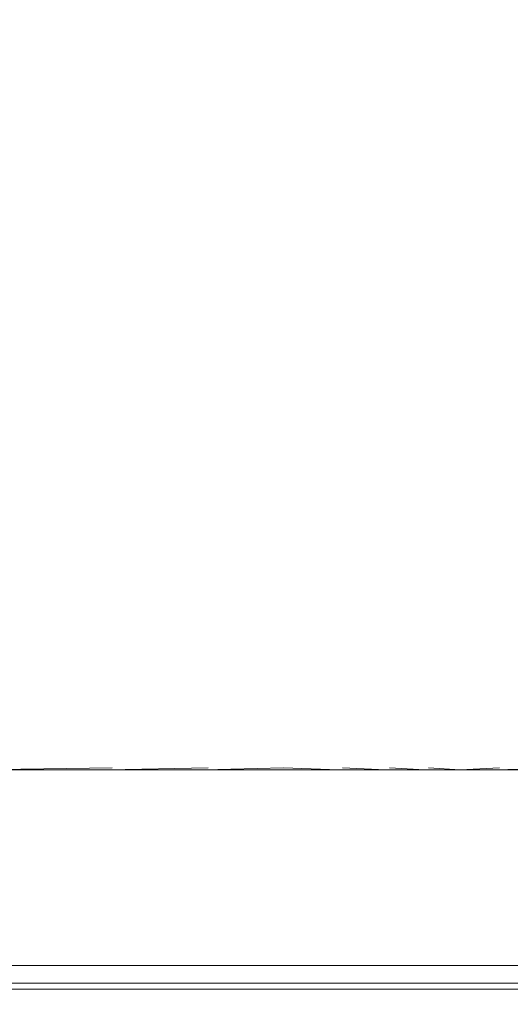
# Model space of a CAD drawing. Extents: x -1737 to -237, y -700 to 0.
# Drawn here: x -1634 to -1616, y -700 to -664 of the extents above; entities that cross this region are included whole.
import ezdxf

# ---------------------------------------------------------------- set-up
doc = ezdxf.new("R2010")
doc.units = 0
doc.header["$LTSCALE"] = 500
doc.header["$MEASUREMENT"] = 0
doc.layers.add('PRAKTIKA_CERAMIKA', color=7, linetype='Continuous')

msp = doc.modelspace()

# ---------------------------------------------------------------- linework, layer by layer
at = {"layer": 'PRAKTIKA_CERAMIKA', "lineweight": 0}
for points, invisible_edges in [([(-1634.202, -633.619, 34.348), (-1634.202, -692.916, 34.802), (-1632.862, -692.916, 34.802), (-1632.862, -633.619, 34.346)], 15), ([(-1632.862, -692.916, 34.802), (-1630.09, -692.916, 34.802), (-1630.09, -633.619, 34.344), (-1632.862, -633.619, 34.346)], 15), ([(-1624.474, -633.619, 34.342), (-1630.09, -633.619, 34.344), (-1630.09, -692.916, 34.802), (-1624.474, -692.916, 34.802)], 15), ([(-1624.474, -633.619, 34.342), (-1624.474, -692.916, 34.802), (-1614.602, -692.916, 34.802), (-1614.602, -633.619, 34.341)], 15), ([(-1635.213, -691.545, -0.162), (-1634.793, -691.332, -0.162), (-1630.378, -691.332, -0.162), (-1635.213, -691.545, -0.162)], 13), ([(-1630.378, -691.332, -0.162), (-1630.795, -691.545, -0.162), (-1635.213, -691.545, -0.162), (-1630.378, -691.332, -0.162)], 15), ([(-1630.239, -691.262, -0.162), (-1634.793, -691.332, -0.162), (-1634.793, -691.332, -0.162)], 14), ([(-1634.793, -691.332, -0.162), (-1630.239, -691.262, -0.162), (-1630.239, -691.262, -0.162)], 15), ([(-1630.795, -691.545, -0.162), (-1630.378, -691.332, -0.162), (-1626.87, -691.332, -0.162), (-1630.795, -691.545, -0.162)], 13), ([(-1626.87, -691.332, -0.162), (-1627.285, -691.545, -0.162), (-1630.795, -691.545, -0.162), (-1626.87, -691.332, -0.162)], 15), ([(-1626.732, -691.262, -0.162), (-1630.378, -691.332, -0.162), (-1630.378, -691.332, -0.162)], 14), ([(-1630.378, -691.332, -0.162), (-1626.732, -691.262, -0.162), (-1626.732, -691.262, -0.162)], 15), ([(-1627.285, -691.545, -0.162), (-1626.87, -691.332, -0.162), (-1624.115, -691.332, -0.162), (-1627.285, -691.545, -0.162)], 13), ([(-1624.115, -691.332, -0.162), (-1624.53, -691.545, -0.162), (-1627.285, -691.545, -0.162), (-1624.115, -691.332, -0.162)], 15), ([(-1623.978, -691.262, -0.162), (-1626.87, -691.332, -0.162), (-1626.87, -691.332, -0.162)], 14), ([(-1626.87, -691.332, -0.162), (-1623.978, -691.262, -0.162), (-1623.978, -691.262, -0.162)], 15), ([(-1622.372, -691.545, -0.162), (-1624.53, -691.545, -0.162), (-1624.115, -691.332, -0.162), (-1622.372, -691.545, -0.162)], 15), ([(-1624.115, -691.332, -0.162), (-1621.96, -691.332, -0.162), (-1622.372, -691.545, -0.162), (-1624.115, -691.332, -0.162)], 14), ([(-1621.96, -691.332, -0.162), (-1621.96, -691.332, -0.162), (-1623.978, -691.262, -0.162)], 13), ([(-1623.978, -691.262, -0.162), (-1623.978, -691.262, -0.162), (-1621.96, -691.332, -0.162)], 15), ([(-1620.658, -691.545, -0.162), (-1622.372, -691.545, -0.162), (-1621.96, -691.332, -0.162), (-1620.658, -691.545, -0.162)], 15), ([(-1621.96, -691.332, -0.162), (-1620.247, -691.332, -0.162), (-1620.658, -691.545, -0.162), (-1621.96, -691.332, -0.162)], 14), ([(-1620.247, -691.332, -0.162), (-1620.247, -691.332, -0.162), (-1621.822, -691.262, -0.162)], 13), ([(-1621.822, -691.262, -0.162), (-1621.822, -691.262, -0.162), (-1620.247, -691.332, -0.162)], 15), ([(-1619.234, -691.545, -0.162), (-1620.658, -691.545, -0.162), (-1620.247, -691.332, -0.162), (-1619.234, -691.545, -0.162)], 15), ([(-1620.247, -691.332, -0.162), (-1618.823, -691.332, -0.162), (-1619.234, -691.545, -0.162), (-1620.247, -691.332, -0.162)], 14), ([(-1618.823, -691.332, -0.162), (-1618.823, -691.332, -0.162), (-1620.11, -691.262, -0.162)], 13), ([(-1620.11, -691.262, -0.162), (-1620.11, -691.262, -0.162), (-1618.823, -691.332, -0.162)], 15), ([(-1617.942, -691.545, -0.162), (-1619.234, -691.545, -0.162), (-1618.823, -691.332, -0.162), (-1617.942, -691.545, -0.162)], 15), ([(-1618.823, -691.332, -0.162), (-1617.532, -691.332, -0.162), (-1617.942, -691.545, -0.162), (-1618.823, -691.332, -0.162)], 14), ([(-1617.532, -691.332, -0.162), (-1617.532, -691.332, -0.162), (-1618.685, -691.262, -0.162)], 13), ([(-1618.685, -691.262, -0.162), (-1618.685, -691.262, -0.162), (-1617.532, -691.332, -0.162)], 15), ([(-1617.942, -691.545, -0.162), (-1617.532, -691.332, -0.162), (-1616.221, -691.332, -0.162), (-1617.942, -691.545, -0.162)], 13), ([(-1616.221, -691.332, -0.162), (-1616.63, -691.545, -0.162), (-1617.942, -691.545, -0.162), (-1616.221, -691.332, -0.162)], 15), ([(-1616.085, -691.262, -0.162), (-1617.532, -691.332, -0.162), (-1617.532, -691.332, -0.162)], 14), ([(-1617.532, -691.332, -0.162), (-1616.085, -691.262, -0.162), (-1616.085, -691.262, -0.162)], 15), ([(-1616.63, -691.545, -0.162), (-1616.221, -691.332, -0.162), (-1613.509, -691.332, -0.162), (-1616.63, -691.545, -0.162)], 13), ([(-1613.509, -691.332, -0.162), (-1613.917, -691.545, -0.162), (-1616.63, -691.545, -0.162), (-1613.509, -691.332, -0.162)], 15), ([(-1613.373, -691.262, -0.162), (-1616.221, -691.332, -0.162), (-1616.221, -691.332, -0.162)], 14), ([(-1616.221, -691.332, -0.162), (-1613.373, -691.262, -0.162), (-1613.373, -691.262, -0.162)], 15), ([(-1635.911, -691.899, -0.162), (-1635.213, -691.545, -0.162), (-1630.795, -691.545, -0.162), (-1635.911, -691.899, -0.162)], 15), ([(-1630.795, -691.545, -0.162), (-1631.49, -691.899, -0.162), (-1635.911, -691.899, -0.162), (-1630.795, -691.545, -0.162)], 15), ([(-1631.49, -691.899, -0.162), (-1630.795, -691.545, -0.162), (-1627.285, -691.545, -0.162), (-1631.49, -691.899, -0.162)], 15), ([(-1627.285, -691.545, -0.162), (-1627.977, -691.899, -0.162), (-1631.49, -691.899, -0.162), (-1627.285, -691.545, -0.162)], 15), ([(-1627.977, -691.899, -0.162), (-1627.285, -691.545, -0.162), (-1624.53, -691.545, -0.162), (-1627.977, -691.899, -0.162)], 15), ([(-1624.53, -691.545, -0.162), (-1625.219, -691.899, -0.162), (-1627.977, -691.899, -0.162), (-1624.53, -691.545, -0.162)], 15), ([(-1623.059, -691.899, -0.162), (-1625.219, -691.899, -0.162), (-1624.53, -691.545, -0.162), (-1623.059, -691.899, -0.162)], 15), ([(-1624.53, -691.545, -0.162), (-1622.372, -691.545, -0.162), (-1623.059, -691.899, -0.162), (-1624.53, -691.545, -0.162)], 15), ([(-1621.344, -691.899, -0.162), (-1623.059, -691.899, -0.162), (-1622.372, -691.545, -0.162), (-1621.344, -691.899, -0.162)], 15), ([(-1622.372, -691.545, -0.162), (-1620.658, -691.545, -0.162), (-1621.344, -691.899, -0.162), (-1622.372, -691.545, -0.162)], 15), ([(-1621.344, -691.899, -0.162), (-1620.658, -691.545, -0.162), (-1619.918, -691.899, -0.162), (-1620.876, -692.395, -0.162)], 15), ([(-1620.658, -691.545, -0.162), (-1619.234, -691.545, -0.162), (-1619.918, -691.899, -0.162), (-1620.658, -691.545, -0.162)], 15), ([(-1619.918, -691.899, -0.162), (-1619.234, -691.545, -0.162), (-1618.625, -691.899, -0.162), (-1619.582, -692.395, -0.162)], 15), ([(-1619.234, -691.545, -0.162), (-1617.942, -691.545, -0.162), (-1618.625, -691.899, -0.162), (-1619.234, -691.545, -0.162)], 15), ([(-1618.625, -691.899, -0.162), (-1617.942, -691.545, -0.162), (-1616.63, -691.545, -0.162), (-1618.625, -691.899, -0.162)], 15), ([(-1616.63, -691.545, -0.162), (-1617.312, -691.899, -0.162), (-1618.625, -691.899, -0.162), (-1616.63, -691.545, -0.162)], 15), ([(-1617.312, -691.899, -0.162), (-1616.63, -691.545, -0.162), (-1613.917, -691.545, -0.162), (-1617.312, -691.899, -0.162)], 15), ([(-1613.917, -691.545, -0.162), (-1614.597, -691.899, -0.162), (-1617.312, -691.899, -0.162), (-1613.917, -691.545, -0.162)], 15), ([(-1636.89, -692.395, -0.162), (-1635.911, -691.899, -0.162), (-1631.49, -691.899, -0.162), (-1636.89, -692.395, -0.162)], 15), ([(-1631.49, -691.899, -0.162), (-1632.462, -692.395, -0.162), (-1636.89, -692.395, -0.162), (-1631.49, -691.899, -0.162)], 15), ([(-1632.462, -692.395, -0.162), (-1631.49, -691.899, -0.162), (-1627.977, -691.899, -0.162), (-1632.462, -692.395, -0.162)], 15), ([(-1627.977, -691.899, -0.162), (-1628.945, -692.395, -0.162), (-1632.462, -692.395, -0.162), (-1627.977, -691.899, -0.162)], 15), ([(-1628.945, -692.395, -0.162), (-1627.977, -691.899, -0.162), (-1625.219, -691.899, -0.162), (-1628.945, -692.395, -0.162)], 15), ([(-1625.219, -691.899, -0.162), (-1626.183, -692.395, -0.162), (-1628.945, -692.395, -0.162), (-1625.219, -691.899, -0.162)], 15), ([(-1624.021, -692.395, -0.162), (-1626.183, -692.395, -0.162), (-1625.219, -691.899, -0.162), (-1624.021, -692.395, -0.162)], 15), ([(-1625.219, -691.899, -0.162), (-1623.059, -691.899, -0.162), (-1624.021, -692.395, -0.162), (-1625.219, -691.899, -0.162)], 15), ([(-1622.304, -692.395, -0.162), (-1624.021, -692.395, -0.162), (-1623.059, -691.899, -0.162), (-1622.304, -692.395, -0.162)], 15), ([(-1623.059, -691.899, -0.162), (-1621.344, -691.899, -0.162), (-1622.304, -692.395, -0.162), (-1623.059, -691.899, -0.162)], 15), ([(-1620.876, -692.395, -0.162), (-1622.304, -692.395, -0.162), (-1621.344, -691.899, -0.162), (-1620.876, -692.395, -0.162)], 15), ([(-1619.582, -692.395, -0.162), (-1620.876, -692.395, -0.162), (-1619.918, -691.899, -0.162), (-1619.582, -692.395, -0.162)], 15), ([(-1619.582, -692.395, -0.162), (-1618.625, -691.899, -0.162), (-1617.312, -691.899, -0.162), (-1619.582, -692.395, -0.162)], 15), ([(-1617.312, -691.899, -0.162), (-1618.267, -692.395, -0.162), (-1619.582, -692.395, -0.162), (-1617.312, -691.899, -0.162)], 15), ([(-1618.267, -692.395, -0.162), (-1617.312, -691.899, -0.162), (-1614.597, -691.899, -0.162), (-1618.267, -692.395, -0.162)], 15), ([(-1614.597, -691.899, -0.162), (-1615.548, -692.395, -0.162), (-1618.267, -692.395, -0.162), (-1614.597, -691.899, -0.162)], 15), ([(-1636.89, -692.395, -0.162), (-1632.462, -692.395, -0.162), (-1633.713, -693.032, -0.162), (-1636.89, -692.395, -0.162)], 15), ([(-1630.191, -693.032, -0.162), (-1633.713, -693.032, -0.162), (-1632.462, -692.395, -0.162), (-1630.191, -693.032, -0.162)], 15), ([(-1632.462, -692.395, -0.162), (-1628.945, -692.395, -0.162), (-1630.191, -693.032, -0.162), (-1632.462, -692.395, -0.162)], 15), ([(-1627.424, -693.032, -0.162), (-1630.191, -693.032, -0.162), (-1628.945, -692.395, -0.162), (-1627.424, -693.032, -0.162)], 15), ([(-1628.945, -692.395, -0.162), (-1626.183, -692.395, -0.162), (-1627.424, -693.032, -0.162), (-1628.945, -692.395, -0.162)], 15), ([(-1624.021, -692.395, -0.162), (-1625.258, -693.032, -0.162), (-1627.424, -693.032, -0.162), (-1624.021, -692.395, -0.162)], 15), ([(-1627.424, -693.032, -0.162), (-1626.183, -692.395, -0.162), (-1624.021, -692.395, -0.162), (-1627.424, -693.032, -0.162)], 15), ([(-1622.304, -692.395, -0.162), (-1623.538, -693.032, -0.162), (-1625.258, -693.032, -0.162), (-1622.304, -692.395, -0.162)], 15), ([(-1625.258, -693.032, -0.162), (-1624.021, -692.395, -0.162), (-1622.304, -692.395, -0.162), (-1625.258, -693.032, -0.162)], 15), ([(-1620.876, -692.395, -0.162), (-1622.107, -693.032, -0.162), (-1623.538, -693.032, -0.162), (-1620.876, -692.395, -0.162)], 15), ([(-1623.538, -693.032, -0.162), (-1622.304, -692.395, -0.162), (-1620.876, -692.395, -0.162), (-1623.538, -693.032, -0.162)], 15), ([(-1619.582, -692.395, -0.162), (-1620.812, -693.032, -0.162), (-1622.107, -693.032, -0.162), (-1619.582, -692.395, -0.162)], 15), ([(-1622.107, -693.032, -0.162), (-1620.876, -692.395, -0.162), (-1619.582, -692.395, -0.162), (-1622.107, -693.032, -0.162)], 15), ([(-1619.495, -693.032, -0.162), (-1620.927, -693.777, -0.142), (-1620.812, -693.032, -0.162), (-1619.582, -692.395, -0.162)], 15), ([(-1619.582, -692.395, -0.162), (-1618.267, -692.395, -0.162), (-1619.495, -693.032, -0.162), (-1619.582, -692.395, -0.162)], 15), ([(-1616.771, -693.032, -0.162), (-1618.198, -693.777, -0.142), (-1619.495, -693.032, -0.162), (-1618.267, -692.395, -0.162)], 15), ([(-1618.267, -692.395, -0.162), (-1615.548, -692.395, -0.162), (-1616.771, -693.032, -0.162), (-1618.267, -692.395, -0.162)], 15), ([(-1611.255, -693.032, -0.162), (-1616.771, -693.032, -0.162), (-1615.548, -692.395, -0.162), (-1611.255, -693.032, -0.162)], 15), ([(-1631.643, -693.777, -0.142), (-1635.172, -693.777, -0.142), (-1633.713, -693.032, -0.162), (-1631.643, -693.777, -0.142)], 15), ([(-1634.202, -695.205, 34.744), (-1632.862, -695.205, 34.744), (-1632.862, -692.916, 34.802), (-1634.202, -692.916, 34.802)], 15), ([(-1633.713, -693.032, -0.162), (-1630.191, -693.032, -0.162), (-1631.643, -693.777, -0.142), (-1633.713, -693.032, -0.162)], 15), ([(-1632.862, -695.205, 34.744), (-1630.09, -695.205, 34.744), (-1630.09, -692.916, 34.802), (-1632.862, -692.916, 34.802)], 15), ([(-1628.871, -693.777, -0.142), (-1630.456, -694.591, -0.085), (-1631.643, -693.777, -0.142), (-1630.191, -693.032, -0.162)], 15), ([(-1630.191, -693.032, -0.162), (-1627.424, -693.032, -0.162), (-1628.871, -693.777, -0.142), (-1630.191, -693.032, -0.162)], 15), ([(-1630.09, -695.205, 34.744), (-1624.474, -695.205, 34.744), (-1624.474, -692.916, 34.802), (-1630.09, -692.916, 34.802)], 15), ([(-1625.258, -693.032, -0.162), (-1626.701, -693.777, -0.142), (-1628.871, -693.777, -0.142), (-1625.258, -693.032, -0.162)], 15), ([(-1628.871, -693.777, -0.142), (-1627.424, -693.032, -0.162), (-1625.258, -693.032, -0.162), (-1628.871, -693.777, -0.142)], 15), ([(-1623.538, -693.032, -0.162), (-1624.978, -693.777, -0.142), (-1626.701, -693.777, -0.142), (-1623.538, -693.032, -0.162)], 15), ([(-1626.701, -693.777, -0.142), (-1625.258, -693.032, -0.162), (-1623.538, -693.032, -0.162), (-1626.701, -693.777, -0.142)], 15), ([(-1622.107, -693.032, -0.162), (-1623.544, -693.777, -0.142), (-1624.978, -693.777, -0.142), (-1622.107, -693.032, -0.162)], 15), ([(-1624.978, -693.777, -0.142), (-1623.538, -693.032, -0.162), (-1622.107, -693.032, -0.162), (-1624.978, -693.777, -0.142)], 15), ([(-1624.474, -695.205, 34.744), (-1614.602, -695.205, 34.744), (-1614.602, -692.916, 34.802), (-1624.474, -692.916, 34.802)], 15), ([(-1620.812, -693.032, -0.162), (-1622.246, -693.777, -0.142), (-1623.544, -693.777, -0.142), (-1620.812, -693.032, -0.162)], 15), ([(-1623.544, -693.777, -0.142), (-1622.107, -693.032, -0.162), (-1620.812, -693.032, -0.162), (-1623.544, -693.777, -0.142)], 15), ([(-1620.927, -693.777, -0.142), (-1622.246, -693.777, -0.142), (-1620.812, -693.032, -0.162), (-1620.927, -693.777, -0.142)], 15), ([(-1618.198, -693.777, -0.142), (-1619.761, -694.591, -0.085), (-1620.927, -693.777, -0.142), (-1619.495, -693.032, -0.162)], 15), ([(-1612.671, -693.777, -0.142), (-1618.198, -693.777, -0.142), (-1616.771, -693.032, -0.162), (-1612.671, -693.777, -0.142)], 15), ([(-1616.771, -693.032, -0.162), (-1611.255, -693.032, -0.162), (-1612.671, -693.777, -0.142), (-1616.771, -693.032, -0.162)], 15), ([(-1633.233, -694.591, -0.085), (-1636.77, -694.591, -0.085), (-1635.172, -693.777, -0.142), (-1633.233, -694.591, -0.085)], 15), ([(-1635.172, -693.777, -0.142), (-1631.643, -693.777, -0.142), (-1633.233, -694.591, -0.085), (-1635.172, -693.777, -0.142)], 15), ([(-1630.456, -694.591, -0.085), (-1632.11, -695.441, 0.029), (-1633.233, -694.591, -0.085), (-1631.643, -693.777, -0.142)], 15), ([(-1626.701, -693.777, -0.142), (-1628.282, -694.591, -0.085), (-1630.456, -694.591, -0.085), (-1626.701, -693.777, -0.142)], 15), ([(-1630.456, -694.591, -0.085), (-1628.871, -693.777, -0.142), (-1626.701, -693.777, -0.142), (-1630.456, -694.591, -0.085)], 15), ([(-1624.978, -693.777, -0.142), (-1626.555, -694.591, -0.085), (-1628.282, -694.591, -0.085), (-1624.978, -693.777, -0.142)], 15), ([(-1628.282, -694.591, -0.085), (-1626.701, -693.777, -0.142), (-1624.978, -693.777, -0.142), (-1628.282, -694.591, -0.085)], 15), ([(-1623.544, -693.777, -0.142), (-1625.119, -694.591, -0.085), (-1626.555, -694.591, -0.085), (-1623.544, -693.777, -0.142)], 15), ([(-1626.555, -694.591, -0.085), (-1624.978, -693.777, -0.142), (-1623.544, -693.777, -0.142), (-1626.555, -694.591, -0.085)], 15), ([(-1622.246, -693.777, -0.142), (-1623.817, -694.591, -0.085), (-1625.119, -694.591, -0.085), (-1622.246, -693.777, -0.142)], 15), ([(-1625.119, -694.591, -0.085), (-1623.544, -693.777, -0.142), (-1622.246, -693.777, -0.142), (-1625.119, -694.591, -0.085)], 15), ([(-1622.496, -694.591, -0.085), (-1623.817, -694.591, -0.085), (-1622.246, -693.777, -0.142), (-1622.496, -694.591, -0.085)], 15), ([(-1619.761, -694.591, -0.085), (-1621.392, -695.441, 0.029), (-1622.496, -694.591, -0.085), (-1620.927, -693.777, -0.142)], 15), ([(-1622.246, -693.777, -0.142), (-1620.927, -693.777, -0.142), (-1622.496, -694.591, -0.085), (-1622.246, -693.777, -0.142)], 15), ([(-1614.223, -694.591, -0.085), (-1619.761, -694.591, -0.085), (-1618.198, -693.777, -0.142), (-1614.223, -694.591, -0.085)], 15), ([(-1618.198, -693.777, -0.142), (-1612.671, -693.777, -0.142), (-1614.223, -694.591, -0.085), (-1618.198, -693.777, -0.142)], 15), ([(-1636.77, -694.591, -0.085), (-1633.233, -694.591, -0.085), (-1634.894, -695.441, 0.029), (-1636.77, -694.591, -0.085)], 15), ([(-1632.11, -695.441, 0.029), (-1634.894, -695.441, 0.029), (-1633.233, -694.591, -0.085), (-1632.11, -695.441, 0.029)], 15), ([(-1628.282, -694.591, -0.085), (-1629.932, -695.441, 0.029), (-1632.11, -695.441, 0.029), (-1628.282, -694.591, -0.085)], 15), ([(-1632.11, -695.441, 0.029), (-1630.456, -694.591, -0.085), (-1628.282, -694.591, -0.085), (-1632.11, -695.441, 0.029)], 15), ([(-1626.555, -694.591, -0.085), (-1628.2, -695.441, 0.029), (-1629.932, -695.441, 0.029), (-1626.555, -694.591, -0.085)], 15), ([(-1629.932, -695.441, 0.029), (-1628.282, -694.591, -0.085), (-1626.555, -694.591, -0.085), (-1629.932, -695.441, 0.029)], 15), ([(-1625.119, -694.591, -0.085), (-1626.761, -695.441, 0.029), (-1628.2, -695.441, 0.029), (-1625.119, -694.591, -0.085)], 15), ([(-1628.2, -695.441, 0.029), (-1626.555, -694.591, -0.085), (-1625.119, -694.591, -0.085), (-1628.2, -695.441, 0.029)], 15), ([(-1623.817, -694.591, -0.085), (-1625.458, -695.441, 0.029), (-1626.761, -695.441, 0.029), (-1623.817, -694.591, -0.085)], 15), ([(-1626.761, -695.441, 0.029), (-1625.119, -694.591, -0.085), (-1623.817, -694.591, -0.085), (-1626.761, -695.441, 0.029)], 15), ([(-1624.132, -695.441, 0.029), (-1625.458, -695.441, 0.029), (-1623.817, -694.591, -0.085), (-1624.132, -695.441, 0.029)], 15), ([(-1621.392, -695.441, 0.029), (-1624.132, -695.441, 0.029), (-1622.496, -694.591, -0.085), (-1621.392, -695.441, 0.029)], 15), ([(-1623.817, -694.591, -0.085), (-1622.496, -694.591, -0.085), (-1624.132, -695.441, 0.029), (-1623.817, -694.591, -0.085)], 15), ([(-1615.841, -695.441, 0.029), (-1621.392, -695.441, 0.029), (-1619.761, -694.591, -0.085), (-1615.841, -695.441, 0.029)], 15), ([(-1619.761, -694.591, -0.085), (-1614.223, -694.591, -0.085), (-1615.841, -695.441, 0.029), (-1619.761, -694.591, -0.085)], 15), ([(-1606.085, -695.441, 0.029), (-1615.841, -695.441, 0.029), (-1614.223, -694.591, -0.085), (-1606.085, -695.441, 0.029)], 15), ([(-1634.202, -696.854, 34.63), (-1632.862, -696.854, 34.63), (-1632.862, -695.205, 34.744), (-1634.202, -695.205, 34.744)], 15), ([(-1632.862, -696.854, 34.63), (-1630.09, -696.854, 34.63), (-1630.09, -695.205, 34.744), (-1632.862, -695.205, 34.744)], 15), ([(-1630.09, -696.854, 34.63), (-1624.474, -696.854, 34.63), (-1624.474, -695.205, 34.744), (-1630.09, -695.205, 34.744)], 15), ([(-1624.474, -696.854, 34.63), (-1614.602, -696.854, 34.63), (-1614.602, -695.205, 34.744), (-1624.474, -695.205, 34.744)], 15), ([(-1636.554, -696.291, 0.22), (-1634.894, -695.441, 0.029), (-1632.11, -695.441, 0.029), (-1636.554, -696.291, 0.22)], 15), ([(-1632.11, -695.441, 0.029), (-1633.764, -696.291, 0.22), (-1636.554, -696.291, 0.22), (-1632.11, -695.441, 0.029)], 15), ([(-1633.764, -696.291, 0.22), (-1632.11, -695.441, 0.029), (-1631.58, -696.291, 0.22), (-1633.161, -697.105, 0.506)], 15), ([(-1632.11, -695.441, 0.029), (-1629.932, -695.441, 0.029), (-1629.845, -696.291, 0.22), (-1631.58, -696.291, 0.22)], 15), ([(-1629.932, -695.441, 0.029), (-1628.2, -695.441, 0.029), (-1628.403, -696.291, 0.22), (-1629.845, -696.291, 0.22)], 15), ([(-1628.2, -695.441, 0.029), (-1626.761, -695.441, 0.029), (-1627.097, -696.291, 0.22), (-1628.403, -696.291, 0.22)], 15), ([(-1626.761, -695.441, 0.029), (-1625.458, -695.441, 0.029), (-1627.097, -696.291, 0.22), (-1626.761, -695.441, 0.029)], 15), ([(-1627.097, -696.291, 0.22), (-1625.458, -695.441, 0.029), (-1624.132, -695.441, 0.029), (-1627.097, -696.291, 0.22)], 15), ([(-1624.132, -695.441, 0.029), (-1625.769, -696.291, 0.22), (-1627.097, -696.291, 0.22), (-1624.132, -695.441, 0.029)], 15), ([(-1625.769, -696.291, 0.22), (-1624.132, -695.441, 0.029), (-1621.392, -695.441, 0.029), (-1625.769, -696.291, 0.22)], 15), ([(-1621.392, -695.441, 0.029), (-1623.022, -696.291, 0.22), (-1625.769, -696.291, 0.22), (-1621.392, -695.441, 0.029)], 15), ([(-1623.022, -696.291, 0.22), (-1621.392, -695.441, 0.029), (-1615.841, -695.441, 0.029), (-1623.022, -696.291, 0.22)], 15), ([(-1615.841, -695.441, 0.029), (-1617.459, -696.291, 0.22), (-1623.022, -696.291, 0.22), (-1615.841, -695.441, 0.029)], 15), ([(-1617.459, -696.291, 0.22), (-1615.841, -695.441, 0.029), (-1606.085, -695.441, 0.029), (-1617.459, -696.291, 0.22)], 15), ([(-1606.085, -695.441, 0.029), (-1607.681, -696.291, 0.22), (-1617.459, -696.291, 0.22), (-1606.085, -695.441, 0.029)], 15), ([(-1635.349, -697.105, 0.506), (-1633.764, -696.291, 0.22), (-1633.161, -697.105, 0.506), (-1634.604, -697.849, 0.907)], 15), ([(-1631.423, -697.105, 0.506), (-1633.161, -697.105, 0.506), (-1631.58, -696.291, 0.22), (-1631.423, -697.105, 0.506)], 15), ([(-1631.58, -696.291, 0.22), (-1629.845, -696.291, 0.22), (-1629.978, -697.105, 0.506), (-1631.423, -697.105, 0.506)], 15), ([(-1629.845, -696.291, 0.22), (-1628.403, -696.291, 0.22), (-1628.668, -697.105, 0.506), (-1629.978, -697.105, 0.506)], 15), ([(-1628.403, -696.291, 0.22), (-1627.097, -696.291, 0.22), (-1628.668, -697.105, 0.506), (-1628.403, -696.291, 0.22)], 15), ([(-1628.668, -697.105, 0.506), (-1627.097, -696.291, 0.22), (-1625.769, -696.291, 0.22), (-1628.668, -697.105, 0.506)], 15), ([(-1625.769, -696.291, 0.22), (-1627.338, -697.105, 0.506), (-1628.668, -697.105, 0.506), (-1625.769, -696.291, 0.22)], 15), ([(-1627.338, -697.105, 0.506), (-1625.769, -696.291, 0.22), (-1623.022, -696.291, 0.22), (-1627.338, -697.105, 0.506)], 15), ([(-1623.022, -696.291, 0.22), (-1624.585, -697.105, 0.506), (-1627.338, -697.105, 0.506), (-1623.022, -696.291, 0.22)], 15), ([(-1624.585, -697.105, 0.506), (-1623.022, -696.291, 0.22), (-1617.459, -696.291, 0.22), (-1624.585, -697.105, 0.506)], 15), ([(-1617.459, -696.291, 0.22), (-1619.01, -697.105, 0.506), (-1624.585, -697.105, 0.506), (-1617.459, -696.291, 0.22)], 15), ([(-1619.01, -697.105, 0.506), (-1617.459, -696.291, 0.22), (-1607.681, -696.291, 0.22), (-1619.01, -697.105, 0.506)], 15), ([(-1607.681, -696.291, 0.22), (-1609.213, -697.105, 0.506), (-1619.01, -697.105, 0.506), (-1607.681, -696.291, 0.22)], 15), ([(-1634.604, -697.849, 0.907), (-1633.161, -697.105, 0.506), (-1632.863, -697.849, 0.907), (-1634.097, -698.487, 1.442)], 15), ([(-1632.862, -697.979, 34.439), (-1632.862, -696.854, 34.63), (-1634.202, -696.854, 34.63), (-1634.202, -697.979, 34.439)], 15), ([(-1633.161, -697.105, 0.506), (-1631.423, -697.105, 0.506), (-1631.415, -697.849, 0.907), (-1632.863, -697.849, 0.907)], 15), ([(-1630.09, -697.979, 34.439), (-1630.09, -696.854, 34.63), (-1632.862, -696.854, 34.63), (-1632.862, -697.979, 34.439)], 15), ([(-1631.423, -697.105, 0.506), (-1629.978, -697.105, 0.506), (-1630.103, -697.849, 0.907), (-1631.415, -697.849, 0.907)], 15), ([(-1629.978, -697.105, 0.506), (-1628.668, -697.105, 0.506), (-1630.103, -697.849, 0.907), (-1629.978, -697.105, 0.506)], 15), ([(-1630.103, -697.849, 0.907), (-1628.668, -697.105, 0.506), (-1627.338, -697.105, 0.506), (-1630.103, -697.849, 0.907)], 15), ([(-1627.338, -697.105, 0.506), (-1628.77, -697.849, 0.907), (-1630.103, -697.849, 0.907), (-1627.338, -697.105, 0.506)], 15), ([(-1624.474, -697.979, 34.439), (-1624.474, -696.854, 34.63), (-1630.09, -696.854, 34.63), (-1630.09, -697.979, 34.439)], 15), ([(-1628.77, -697.849, 0.907), (-1627.338, -697.105, 0.506), (-1624.585, -697.105, 0.506), (-1628.77, -697.849, 0.907)], 15), ([(-1624.585, -697.105, 0.506), (-1626.013, -697.849, 0.907), (-1628.77, -697.849, 0.907), (-1624.585, -697.105, 0.506)], 15), ([(-1626.013, -697.849, 0.907), (-1624.585, -697.105, 0.506), (-1619.01, -697.105, 0.506), (-1626.013, -697.849, 0.907)], 15), ([(-1619.01, -697.105, 0.506), (-1620.427, -697.849, 0.907), (-1626.013, -697.849, 0.907), (-1619.01, -697.105, 0.506)], 15), ([(-1614.602, -697.979, 34.439), (-1614.602, -696.854, 34.63), (-1624.474, -696.854, 34.63), (-1624.474, -697.979, 34.439)], 15), ([(-1620.427, -697.849, 0.907), (-1619.01, -697.105, 0.506), (-1609.213, -697.105, 0.506), (-1620.427, -697.849, 0.907)], 15), ([(-1609.213, -697.105, 0.506), (-1610.61, -697.849, 0.907), (-1620.427, -697.849, 0.907), (-1609.213, -697.105, 0.506)], 15), ([(-1632.647, -698.487, 1.442), (-1634.097, -698.487, 1.442), (-1632.863, -697.849, 0.907), (-1632.647, -698.487, 1.442)], 14), ([(-1632.863, -697.849, 0.907), (-1631.415, -697.849, 0.907), (-1631.333, -698.487, 1.442), (-1632.647, -698.487, 1.442)], 11), ([(-1631.415, -697.849, 0.907), (-1630.103, -697.849, 0.907), (-1631.333, -698.487, 1.442), (-1631.415, -697.849, 0.907)], 15), ([(-1631.333, -698.487, 1.442), (-1630.103, -697.849, 0.907), (-1628.77, -697.849, 0.907), (-1631.333, -698.487, 1.442)], 15), ([(-1628.77, -697.849, 0.907), (-1629.998, -698.487, 1.442), (-1631.333, -698.487, 1.442), (-1628.77, -697.849, 0.907)], 15), ([(-1629.998, -698.487, 1.442), (-1628.77, -697.849, 0.907), (-1626.013, -697.849, 0.907), (-1629.998, -698.487, 1.442)], 15), ([(-1626.013, -697.849, 0.907), (-1627.236, -698.487, 1.442), (-1629.998, -698.487, 1.442), (-1626.013, -697.849, 0.907)], 15), ([(-1627.236, -698.487, 1.442), (-1626.013, -697.849, 0.907), (-1620.427, -697.849, 0.907), (-1627.236, -698.487, 1.442)], 15), ([(-1620.427, -697.849, 0.907), (-1621.641, -698.487, 1.442), (-1627.236, -698.487, 1.442), (-1620.427, -697.849, 0.907)], 15), ([(-1621.641, -698.487, 1.442), (-1620.427, -697.849, 0.907), (-1610.61, -697.849, 0.907), (-1621.641, -698.487, 1.442)], 15), ([(-1610.61, -697.849, 0.907), (-1611.807, -698.487, 1.442), (-1621.641, -698.487, 1.442), (-1610.61, -697.849, 0.907)], 13), ([(-1632.862, -698.698, 34.153), (-1632.862, -697.979, 34.439), (-1634.202, -697.979, 34.439), (-1634.202, -698.698, 34.153)], 15), ([(-1630.09, -698.698, 34.153), (-1630.09, -697.979, 34.439), (-1632.862, -697.979, 34.439), (-1632.862, -698.698, 34.153)], 15), ([(-1624.474, -698.698, 34.153), (-1624.474, -697.979, 34.439), (-1630.09, -697.979, 34.439), (-1630.09, -698.698, 34.153)], 15), ([(-1614.602, -698.698, 34.153), (-1614.602, -697.979, 34.439), (-1624.474, -697.979, 34.439), (-1624.474, -698.698, 34.153)], 15), ([(-1632.647, -698.487, 1.442), (-1633.605, -698.983, 2.129), (-1635.057, -698.983, 2.129), (-1632.647, -698.487, 1.442)], 15), ([(-1635.057, -698.983, 2.129), (-1634.097, -698.487, 1.442), (-1632.647, -698.487, 1.442), (-1635.057, -698.983, 2.129)], 15), ([(-1631.333, -698.487, 1.442), (-1632.289, -698.983, 2.129), (-1633.605, -698.983, 2.129), (-1631.333, -698.487, 1.442)], 15), ([(-1633.605, -698.983, 2.129), (-1632.647, -698.487, 1.442), (-1631.333, -698.487, 1.442), (-1633.605, -698.983, 2.129)], 15), ([(-1630.953, -698.983, 2.129), (-1631.669, -699.355, 2.961), (-1632.289, -698.983, 2.129), (-1631.333, -698.487, 1.442)], 15), ([(-1631.333, -698.487, 1.442), (-1629.998, -698.487, 1.442), (-1630.953, -698.983, 2.129), (-1631.333, -698.487, 1.442)], 14), ([(-1630.953, -698.983, 2.129), (-1629.998, -698.487, 1.442), (-1628.187, -698.983, 2.129), (-1628.9, -699.355, 2.961)], 15), ([(-1629.998, -698.487, 1.442), (-1627.236, -698.487, 1.442), (-1628.187, -698.983, 2.129), (-1629.998, -698.487, 1.442)], 14), ([(-1622.585, -698.983, 2.129), (-1623.293, -699.355, 2.961), (-1628.187, -698.983, 2.129), (-1627.236, -698.487, 1.442)], 15), ([(-1627.236, -698.487, 1.442), (-1621.641, -698.487, 1.442), (-1622.585, -698.983, 2.129), (-1627.236, -698.487, 1.442)], 14), ([(-1612.739, -698.983, 2.129), (-1622.585, -698.983, 2.129), (-1621.641, -698.487, 1.442), (-1612.739, -698.983, 2.129)], 15), ([(-1621.641, -698.487, 1.442), (-1611.807, -698.487, 1.442), (-1612.739, -698.983, 2.129), (-1621.641, -698.487, 1.442)], 15), ([(-1632.862, -699.126, 33.752), (-1632.862, -698.698, 34.153), (-1634.202, -698.698, 34.153), (-1634.202, -699.126, 33.752)], 7), ([(-1630.09, -699.126, 33.752), (-1630.09, -698.698, 34.153), (-1632.862, -698.698, 34.153), (-1632.862, -699.126, 33.752)], 7), ([(-1624.474, -699.126, 33.752), (-1624.474, -698.698, 34.153), (-1630.09, -698.698, 34.153), (-1630.09, -699.126, 33.752)], 15), ([(-1614.602, -699.126, 33.752), (-1614.602, -698.698, 34.153), (-1624.474, -698.698, 34.153), (-1624.474, -699.126, 33.752)], 7), ([(-1634.323, -699.355, 2.961), (-1635.777, -699.355, 2.961), (-1635.057, -698.983, 2.129), (-1633.605, -698.983, 2.129)], 15), ([(-1633.006, -699.355, 2.961), (-1634.323, -699.355, 2.961), (-1633.605, -698.983, 2.129), (-1632.289, -698.983, 2.129)], 15), ([(-1632.862, -699.38, 33.217), (-1632.862, -699.126, 33.752), (-1634.202, -699.126, 33.752), (-1634.202, -699.38, 33.217)], 15), ([(-1632.289, -698.983, 2.129), (-1631.669, -699.355, 2.961), (-1633.006, -699.355, 2.961), (-1632.289, -698.983, 2.129)], 15), ([(-1630.09, -699.38, 33.217), (-1630.09, -699.126, 33.752), (-1632.862, -699.126, 33.752), (-1632.862, -699.38, 33.217)], 15), ([(-1628.9, -699.355, 2.961), (-1631.669, -699.355, 2.961), (-1630.953, -698.983, 2.129), (-1628.9, -699.355, 2.961)], 15), ([(-1624.474, -699.38, 33.217), (-1624.474, -699.126, 33.752), (-1630.09, -699.126, 33.752), (-1630.09, -699.38, 33.217)], 13), ([(-1623.293, -699.355, 2.961), (-1628.9, -699.355, 2.961), (-1628.187, -698.983, 2.129), (-1623.293, -699.355, 2.961)], 15), ([(-1614.602, -699.38, 33.217), (-1614.602, -699.126, 33.752), (-1624.474, -699.126, 33.752), (-1624.474, -699.38, 33.217)], 15), ([(-1612.739, -698.983, 2.129), (-1613.437, -699.355, 2.961), (-1623.293, -699.355, 2.961), (-1622.585, -698.983, 2.129)], 15), ([(-1633.519, -699.62, 3.93), (-1634.065, -699.904, 6.245), (-1635.385, -699.904, 6.245), (-1634.836, -699.62, 3.93)], 15), ([(-1633.519, -699.62, 3.93), (-1634.836, -699.62, 3.93), (-1634.323, -699.355, 2.961), (-1633.006, -699.355, 2.961)], 15), ([(-1633.006, -699.355, 2.244), (-1634.323, -699.355, 2.244), (-1634.323, -699.355, -550.182), (-1633.006, -699.355, -550.182)], 10), ([(-1634.202, -699.578, 32.531), (-1632.862, -699.578, 32.531), (-1632.862, -699.38, 33.217), (-1634.202, -699.38, 33.217)], 15), ([(-1634.202, -699.727, 31.698), (-1632.862, -699.727, 31.698), (-1632.862, -699.578, 32.531), (-1634.202, -699.578, 32.531)], 15), ([(-1632.726, -699.904, 6.245), (-1634.065, -699.904, 6.245), (-1633.519, -699.62, 3.93), (-1632.18, -699.62, 3.93)], 15), ([(-1632.18, -699.62, 3.93), (-1633.519, -699.62, 3.93), (-1633.006, -699.355, 2.961), (-1632.18, -699.62, 3.93)], 15), ([(-1633.006, -699.355, 2.961), (-1631.669, -699.355, 2.961), (-1632.18, -699.62, 3.93), (-1633.006, -699.355, 2.961)], 15), ([(-1633.006, -699.355, -550.182), (-1631.669, -699.355, -550.182), (-1631.669, -699.355, 2.244), (-1633.006, -699.355, 2.244)], 10), ([(-1632.862, -699.578, 32.531), (-1630.09, -699.578, 32.531), (-1630.09, -699.38, 33.217), (-1632.862, -699.38, 33.217)], 15), ([(-1632.862, -699.727, 31.698), (-1630.09, -699.727, 31.698), (-1630.09, -699.578, 32.531), (-1632.862, -699.578, 32.531)], 15), ([(-1632.726, -699.904, 6.245), (-1632.18, -699.62, 3.93), (-1629.411, -699.62, 3.93), (-1629.954, -699.904, 6.245)], 15), ([(-1629.411, -699.62, 3.93), (-1632.18, -699.62, 3.93), (-1631.669, -699.355, 2.961), (-1629.411, -699.62, 3.93)], 15), ([(-1629.411, -699.62, 3.93), (-1631.669, -699.355, 2.961), (-1628.9, -699.355, 2.961), (-1629.411, -699.62, 3.93)], 15), ([(-1631.669, -699.355, -550.182), (-1628.9, -699.355, -550.182), (-1628.9, -699.355, 2.244), (-1631.669, -699.355, 2.244)], 10), ([(-1630.09, -699.578, 32.531), (-1624.474, -699.578, 32.531), (-1624.474, -699.38, 33.217), (-1630.09, -699.38, 33.217)], 15), ([(-1630.09, -699.727, 31.698), (-1624.474, -699.727, 31.698), (-1624.474, -699.578, 32.531), (-1630.09, -699.578, 32.531)], 15), ([(-1624.339, -699.904, 6.245), (-1629.954, -699.904, 6.245), (-1629.411, -699.62, 3.93), (-1624.339, -699.904, 6.245)], 15), ([(-1623.798, -699.62, 3.93), (-1624.339, -699.904, 6.245), (-1629.411, -699.62, 3.93), (-1628.9, -699.355, 2.961)], 15), ([(-1623.798, -699.62, 3.93), (-1628.9, -699.355, 2.961), (-1623.293, -699.355, 2.961), (-1623.798, -699.62, 3.93)], 15), ([(-1628.9, -699.355, -550.182), (-1623.293, -699.355, -550.182), (-1623.293, -699.355, 2.244), (-1628.9, -699.355, 2.244)], 10), ([(-1624.474, -699.578, 32.531), (-1614.602, -699.578, 32.531), (-1614.602, -699.38, 33.217), (-1624.474, -699.38, 33.217)], 15), ([(-1624.474, -699.727, 31.698), (-1614.602, -699.727, 31.698), (-1614.602, -699.578, 32.531), (-1624.474, -699.578, 32.531)], 15), ([(-1614.469, -699.904, 6.245), (-1624.339, -699.904, 6.245), (-1623.798, -699.62, 3.93), (-1613.937, -699.62, 3.93)], 15), ([(-1613.437, -699.355, 2.961), (-1613.937, -699.62, 3.93), (-1623.798, -699.62, 3.93), (-1623.293, -699.355, 2.961)], 15), ([(-1623.293, -699.355, -550.182), (-1613.437, -699.355, -550.182), (-1613.437, -699.355, 2.244), (-1623.293, -699.355, 2.244)], 10), ([(-1634.202, -699.833, 30.73), (-1632.862, -699.833, 30.73), (-1632.862, -699.727, 31.698), (-1634.202, -699.727, 31.698)], 15), ([(-1632.862, -699.833, 30.73), (-1634.202, -699.833, 30.73), (-1634.065, -699.904, 6.245), (-1632.726, -699.904, 6.245)], 15), ([(-1632.862, -699.833, 30.73), (-1630.09, -699.833, 30.73), (-1630.09, -699.727, 31.698), (-1632.862, -699.727, 31.698)], 15), ([(-1632.862, -699.833, 30.73), (-1632.726, -699.904, 6.245), (-1629.954, -699.904, 6.245), (-1630.09, -699.833, 30.73)], 15), ([(-1630.09, -699.833, 30.73), (-1624.474, -699.833, 30.73), (-1624.474, -699.727, 31.698), (-1630.09, -699.727, 31.698)], 15), ([(-1624.339, -699.904, 6.245), (-1624.474, -699.833, 30.73), (-1630.09, -699.833, 30.73), (-1629.954, -699.904, 6.245)], 15), ([(-1624.474, -699.833, 30.73), (-1614.602, -699.833, 30.73), (-1614.602, -699.727, 31.698), (-1624.474, -699.727, 31.698)], 15), ([(-1624.474, -699.833, 30.73), (-1624.339, -699.904, 6.245), (-1614.469, -699.904, 6.245), (-1614.602, -699.833, 30.73)], 15)]:
    msp.add_3dface(points, dxfattribs=dict(at, invisible_edges=invisible_edges))

doc.saveas('drawing.dxf')
